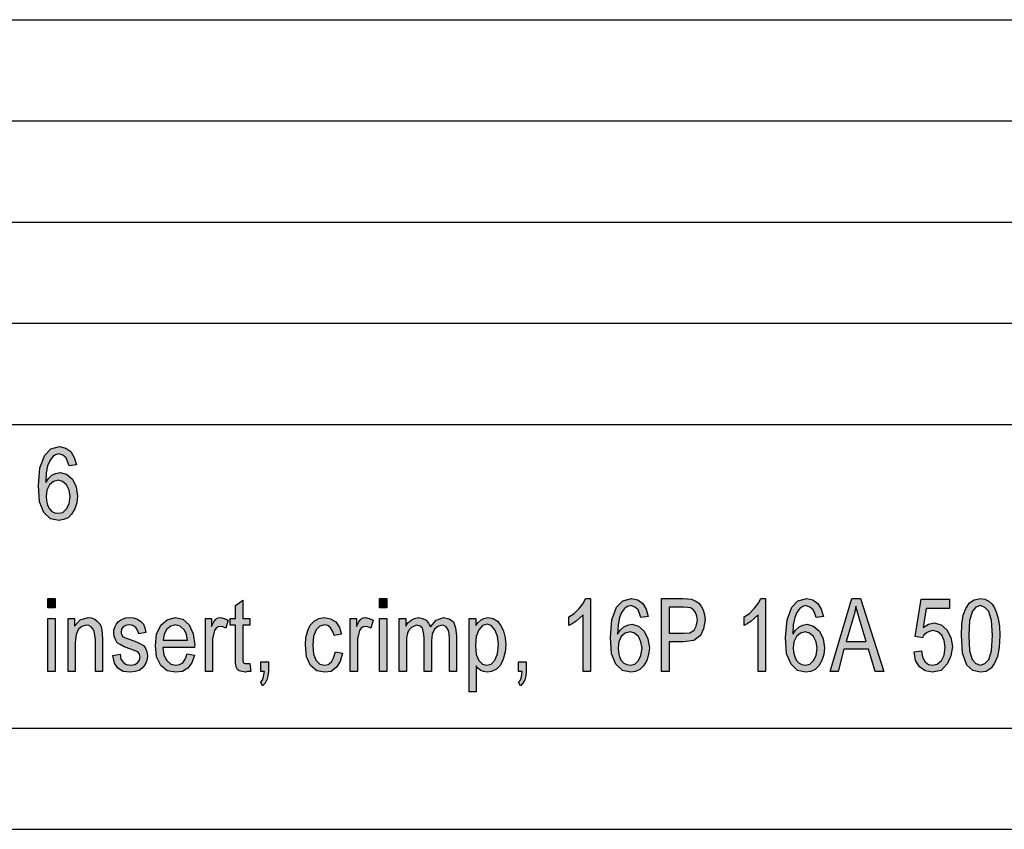
# Model space of a CAD drawing. Units: millimetres. Extents: x -186 to 24, y 109 to 406.
# Drawn here: x -121 to -72, y 109 to 149 of the extents above; entities that cross this region are included whole.
import ezdxf

# ---------------------------------------------------------------- set-up
doc = ezdxf.new("R2010")
doc.units = ezdxf.units.MM
doc.layers.add('1', color=7, linetype='Continuous')

# ---------------------------------------------------------------- blocks, each defined once
blk = doc.blocks.new('_formato_A4', base_point=(-81.15, 257.7))
at = {"layer": '1', "linetype": 'Continuous'}
h = blk.add_hatch(color=7, dxfattribs=at)
h.paths.add_polyline_path([(-117.797, 127.21), (-118.157, 127.165), (-118.229, 127.366), (-118.301, 127.545), (-118.463, 127.68), (-118.661, 127.747), (-118.823, 127.702), (-118.967, 127.613), (-119.111, 127.411), (-119.219, 127.165), (-119.291, 126.807), (-119.309, 126.336), (-119.183, 126.538), (-119.003, 126.695), (-118.823, 126.784), (-118.607, 126.829), (-118.283, 126.739), (-117.995, 126.493), (-117.815, 126.113), (-117.743, 125.665), (-117.779, 125.329), (-117.869, 125.038), (-118.031, 124.769), (-118.211, 124.59), (-118.427, 124.501), (-118.661, 124.456), (-119.075, 124.545), (-119.399, 124.859), (-119.615, 125.374), (-119.669, 126.18), (-119.597, 127.053), (-119.363, 127.68), (-119.057, 127.993), (-118.625, 128.105), (-118.319, 128.038), (-118.067, 127.859), (-117.905, 127.568)])
h.paths.add_polyline_path([(-119.291, 125.665), (-119.273, 125.441), (-119.219, 125.217), (-119.129, 125.038), (-119.003, 124.904), (-118.859, 124.836), (-118.679, 124.814), (-118.463, 124.859), (-118.283, 125.038), (-118.157, 125.284), (-118.103, 125.642), (-118.157, 125.956), (-118.283, 126.225), (-118.481, 126.381), (-118.697, 126.448), (-118.931, 126.381), (-119.129, 126.225), (-119.255, 125.956)], flags=16)
for points in [[(-119.201, 120.138), (-119.201, 120.608), (-118.841, 120.608), (-118.841, 120.138)], [(-109.229, 117.384), (-109.175, 117.004), (-109.337, 117.004), (-109.445, 116.959), (-109.625, 117.004), (-109.751, 117.026), (-109.841, 117.093), (-109.895, 117.228), (-109.931, 117.429), (-109.931, 117.765), (-109.931, 119.287), (-110.201, 119.287), (-110.201, 119.623), (-109.931, 119.623), (-109.931, 120.25), (-109.571, 120.519), (-109.571, 119.623), (-109.229, 119.623), (-109.229, 119.287), (-109.571, 119.287), (-109.571, 117.742), (-109.571, 117.563), (-109.553, 117.474), (-109.535, 117.429), (-109.499, 117.407), (-109.463, 117.384), (-109.391, 117.384), (-109.337, 117.384)], [(-102.821, 120.138), (-102.821, 120.608), (-102.461, 120.608), (-102.461, 120.138)], [(-92.399, 117.004), (-92.759, 117.004), (-92.759, 119.802), (-92.921, 119.645), (-93.101, 119.489), (-93.299, 119.354), (-93.461, 119.265), (-93.461, 119.69), (-93.191, 119.869), (-92.957, 120.116), (-92.759, 120.362), (-92.633, 120.608), (-92.399, 120.608)], [(-83.741, 117.004), (-84.101, 117.004), (-84.101, 119.802), (-84.263, 119.645), (-84.443, 119.489), (-84.641, 119.354), (-84.803, 119.265), (-84.803, 119.69), (-84.533, 119.869), (-84.299, 120.116), (-84.101, 120.362), (-83.975, 120.608), (-83.741, 120.608)], [(-76.397, 117.966), (-76.037, 118.011), (-75.983, 117.698), (-75.857, 117.474), (-75.695, 117.339), (-75.497, 117.317), (-75.263, 117.362), (-75.047, 117.541), (-74.921, 117.81), (-74.867, 118.19), (-74.921, 118.526), (-75.029, 118.795), (-75.227, 118.951), (-75.479, 119.019), (-75.659, 118.974), (-75.785, 118.907), (-75.911, 118.795), (-75.983, 118.66), (-76.343, 118.728), (-76.055, 120.563), (-74.651, 120.563), (-74.651, 120.116), (-75.803, 120.116), (-75.947, 119.175), (-75.695, 119.332), (-75.407, 119.399), (-75.065, 119.31), (-74.777, 119.063), (-74.579, 118.683), (-74.507, 118.235), (-74.579, 117.765), (-74.741, 117.384), (-75.065, 117.048), (-75.497, 116.959), (-75.857, 117.026), (-76.127, 117.228), (-76.325, 117.541)], [(-119.201, 117.004), (-119.201, 119.623), (-118.841, 119.623), (-118.841, 117.004)], [(-118.211, 117.004), (-118.211, 119.623), (-117.887, 119.623), (-117.887, 119.242), (-117.617, 119.556), (-117.221, 119.668), (-117.059, 119.645), (-116.879, 119.578), (-116.753, 119.466), (-116.645, 119.354), (-116.573, 119.198), (-116.537, 119.019), (-116.519, 118.839), (-116.501, 118.593), (-116.501, 117.004), (-116.861, 117.004), (-116.861, 118.571), (-116.879, 118.795), (-116.915, 118.974), (-116.969, 119.086), (-117.059, 119.198), (-117.185, 119.265), (-117.311, 119.287), (-117.527, 119.22), (-117.689, 119.086), (-117.815, 118.817), (-117.851, 118.414), (-117.851, 117.004)], [(-115.997, 117.787), (-115.637, 117.854), (-115.601, 117.608), (-115.493, 117.451), (-115.331, 117.339), (-115.115, 117.317), (-114.917, 117.339), (-114.773, 117.429), (-114.683, 117.563), (-114.647, 117.72), (-114.683, 117.854), (-114.755, 117.966), (-114.899, 118.011), (-115.115, 118.101), (-115.439, 118.213), (-115.637, 118.325), (-115.781, 118.414), (-115.871, 118.571), (-115.925, 118.728), (-115.943, 118.907), (-115.943, 119.063), (-115.889, 119.22), (-115.817, 119.354), (-115.709, 119.466), (-115.619, 119.534), (-115.493, 119.601), (-115.349, 119.645), (-115.187, 119.668), (-114.971, 119.645), (-114.773, 119.578), (-114.611, 119.466), (-114.485, 119.332), (-114.413, 119.153), (-114.359, 118.929), (-114.719, 118.862), (-114.773, 119.041), (-114.863, 119.175), (-115.007, 119.265), (-115.169, 119.31), (-115.367, 119.265), (-115.493, 119.198), (-115.565, 119.086), (-115.583, 118.951), (-115.583, 118.884), (-115.547, 118.817), (-115.511, 118.728), (-115.421, 118.683), (-115.331, 118.638), (-115.133, 118.571), (-114.827, 118.459), (-114.629, 118.369), (-114.485, 118.28), (-114.377, 118.145), (-114.323, 117.966), (-114.287, 117.765), (-114.323, 117.541), (-114.395, 117.339), (-114.539, 117.16), (-114.701, 117.048), (-114.899, 117.004), (-115.133, 116.959), (-115.493, 117.004), (-115.745, 117.16), (-115.907, 117.407)], [(-111.425, 117.004), (-111.425, 119.623), (-111.119, 119.623), (-111.119, 119.22), (-111.011, 119.444), (-110.903, 119.578), (-110.795, 119.645), (-110.669, 119.668), (-110.489, 119.623), (-110.291, 119.534), (-110.417, 119.131), (-110.561, 119.198), (-110.687, 119.22), (-110.795, 119.198), (-110.885, 119.131), (-110.975, 119.019), (-111.011, 118.884), (-111.065, 118.616), (-111.065, 118.369), (-111.065, 117.004)], [(-104.999, 117.966), (-104.639, 117.899), (-104.765, 117.496), (-104.945, 117.205), (-105.215, 117.004), (-105.521, 116.959), (-105.917, 117.026), (-106.223, 117.295), (-106.421, 117.72), (-106.475, 118.302), (-106.457, 118.683), (-106.367, 119.019), (-106.241, 119.287), (-106.043, 119.489), (-105.809, 119.623), (-105.539, 119.668), (-105.233, 119.601), (-104.981, 119.444), (-104.801, 119.175), (-104.693, 118.839), (-105.053, 118.772), (-105.125, 118.974), (-105.233, 119.153), (-105.377, 119.265), (-105.539, 119.31), (-105.773, 119.242), (-105.953, 119.063), (-106.079, 118.75), (-106.115, 118.302), (-106.079, 117.854), (-105.953, 117.541), (-105.773, 117.362), (-105.539, 117.317), (-105.359, 117.339), (-105.197, 117.474), (-105.089, 117.675)], [(-104.261, 117.004), (-104.261, 119.623), (-103.955, 119.623), (-103.955, 119.22), (-103.847, 119.444), (-103.739, 119.578), (-103.631, 119.645), (-103.505, 119.668), (-103.325, 119.623), (-103.127, 119.534), (-103.253, 119.131), (-103.397, 119.198), (-103.523, 119.22), (-103.631, 119.198), (-103.721, 119.131), (-103.811, 119.019), (-103.847, 118.884), (-103.901, 118.616), (-103.901, 118.369), (-103.901, 117.004)], [(-102.821, 117.004), (-102.821, 119.623), (-102.461, 119.623), (-102.461, 117.004)], [(-101.849, 117.004), (-101.849, 119.623), (-101.525, 119.623), (-101.525, 119.242), (-101.417, 119.399), (-101.255, 119.534), (-101.093, 119.623), (-100.895, 119.668), (-100.697, 119.623), (-100.517, 119.534), (-100.391, 119.377), (-100.301, 119.198), (-100.013, 119.534), (-99.653, 119.668), (-99.383, 119.601), (-99.167, 119.444), (-99.059, 119.153), (-99.005, 118.772), (-99.005, 117.004), (-99.365, 117.004), (-99.365, 118.638), (-99.383, 118.862), (-99.401, 119.019), (-99.455, 119.108), (-99.527, 119.198), (-99.635, 119.265), (-99.725, 119.287), (-99.941, 119.22), (-100.103, 119.086), (-100.211, 118.839), (-100.247, 118.504), (-100.247, 117.004), (-100.607, 117.004), (-100.607, 118.683), (-100.643, 118.929), (-100.697, 119.131), (-100.805, 119.242), (-100.967, 119.287), (-101.111, 119.242), (-101.237, 119.175), (-101.363, 119.041), (-101.435, 118.884), (-101.489, 118.66), (-101.489, 118.347), (-101.489, 117.004)], [(-108.689, 117.004), (-108.689, 117.474), (-108.311, 117.474), (-108.311, 117.004), (-108.329, 116.78), (-108.383, 116.578), (-108.473, 116.422), (-108.599, 116.287), (-108.689, 116.466), (-108.617, 116.556), (-108.563, 116.668), (-108.527, 116.825), (-108.509, 117.004)], [(-95.945, 117.004), (-95.945, 117.474), (-95.567, 117.474), (-95.567, 117.004), (-95.585, 116.78), (-95.639, 116.578), (-95.729, 116.422), (-95.855, 116.287), (-95.945, 116.466), (-95.873, 116.556), (-95.819, 116.668), (-95.783, 116.825), (-95.765, 117.004)]]:
    blk.add_hatch(color=7, dxfattribs=at).paths.add_polyline_path(points)
h = blk.add_hatch(color=7, dxfattribs=at)
h.paths.add_polyline_path([(-89.537, 119.713), (-89.897, 119.668), (-89.969, 119.869), (-90.041, 120.048), (-90.203, 120.183), (-90.401, 120.25), (-90.563, 120.205), (-90.707, 120.116), (-90.851, 119.914), (-90.959, 119.668), (-91.031, 119.31), (-91.049, 118.839), (-90.923, 119.041), (-90.743, 119.198), (-90.563, 119.287), (-90.347, 119.332), (-90.023, 119.242), (-89.735, 118.996), (-89.555, 118.616), (-89.483, 118.168), (-89.519, 117.832), (-89.609, 117.541), (-89.771, 117.272), (-89.951, 117.093), (-90.167, 117.004), (-90.401, 116.959), (-90.815, 117.048), (-91.139, 117.362), (-91.355, 117.877), (-91.409, 118.683), (-91.337, 119.556), (-91.103, 120.183), (-90.797, 120.496), (-90.365, 120.608), (-90.059, 120.541), (-89.807, 120.362), (-89.645, 120.071)])
h.paths.add_polyline_path([(-91.031, 118.168), (-91.013, 117.944), (-90.959, 117.72), (-90.869, 117.541), (-90.743, 117.407), (-90.599, 117.339), (-90.419, 117.317), (-90.203, 117.362), (-90.023, 117.541), (-89.897, 117.787), (-89.843, 118.145), (-89.897, 118.459), (-90.023, 118.728), (-90.221, 118.884), (-90.437, 118.951), (-90.671, 118.884), (-90.869, 118.728), (-90.995, 118.459)], flags=16)
h = blk.add_hatch(color=7, dxfattribs=at)
h.paths.add_polyline_path([(-88.889, 117.004), (-88.889, 120.608), (-87.827, 120.608), (-87.593, 120.586), (-87.395, 120.563), (-87.215, 120.496), (-87.053, 120.384), (-86.927, 120.228), (-86.819, 120.048), (-86.765, 119.802), (-86.729, 119.556), (-86.801, 119.108), (-86.963, 118.772), (-87.287, 118.526), (-87.791, 118.459), (-88.511, 118.459), (-88.511, 117.004)])
h.paths.add_polyline_path([(-88.511, 118.884), (-87.791, 118.884), (-87.485, 118.907), (-87.269, 119.041), (-87.161, 119.242), (-87.107, 119.534), (-87.143, 119.735), (-87.197, 119.914), (-87.305, 120.048), (-87.449, 120.138), (-87.593, 120.16), (-87.791, 120.183), (-88.511, 120.183)], flags=16)
h = blk.add_hatch(color=7, dxfattribs=at)
h.paths.add_polyline_path([(-80.879, 119.713), (-81.239, 119.668), (-81.311, 119.869), (-81.383, 120.048), (-81.545, 120.183), (-81.743, 120.25), (-81.905, 120.205), (-82.049, 120.116), (-82.193, 119.914), (-82.301, 119.668), (-82.373, 119.31), (-82.391, 118.839), (-82.265, 119.041), (-82.085, 119.198), (-81.905, 119.287), (-81.689, 119.332), (-81.365, 119.242), (-81.077, 118.996), (-80.897, 118.616), (-80.825, 118.168), (-80.861, 117.832), (-80.951, 117.541), (-81.113, 117.272), (-81.293, 117.093), (-81.509, 117.004), (-81.743, 116.959), (-82.157, 117.048), (-82.481, 117.362), (-82.697, 117.877), (-82.751, 118.683), (-82.679, 119.556), (-82.445, 120.183), (-82.139, 120.496), (-81.707, 120.608), (-81.401, 120.541), (-81.149, 120.362), (-80.987, 120.071)])
h.paths.add_polyline_path([(-82.373, 118.168), (-82.355, 117.944), (-82.301, 117.72), (-82.211, 117.541), (-82.085, 117.407), (-81.941, 117.339), (-81.761, 117.317), (-81.545, 117.362), (-81.365, 117.541), (-81.239, 117.787), (-81.185, 118.145), (-81.239, 118.459), (-81.365, 118.728), (-81.563, 118.884), (-81.779, 118.951), (-82.013, 118.884), (-82.211, 118.728), (-82.337, 118.459)], flags=16)
h = blk.add_hatch(color=7, dxfattribs=at)
h.paths.add_polyline_path([(-80.555, 117.004), (-79.475, 120.608), (-79.043, 120.608), (-77.891, 117.004), (-78.323, 117.004), (-78.647, 118.101), (-79.871, 118.101), (-80.159, 117.004)])
h.paths.add_polyline_path([(-79.763, 118.481), (-78.773, 118.481), (-79.061, 119.466), (-79.187, 119.869), (-79.277, 120.228), (-79.349, 119.869), (-79.439, 119.534)], flags=16)
h = blk.add_hatch(color=7, dxfattribs=at)
h.paths.add_polyline_path([(-74.057, 118.772), (-74.039, 119.332), (-73.967, 119.78), (-73.841, 120.116), (-73.661, 120.384), (-73.427, 120.541), (-73.121, 120.608), (-72.905, 120.563), (-72.707, 120.474), (-72.545, 120.317), (-72.419, 120.138), (-72.329, 119.892), (-72.239, 119.623), (-72.185, 119.242), (-72.167, 118.772), (-72.203, 118.19), (-72.275, 117.742), (-72.419, 117.407), (-72.599, 117.16), (-72.833, 117.004), (-73.121, 116.959), (-73.499, 117.048), (-73.787, 117.317), (-74.003, 117.899)])
h.paths.add_polyline_path([(-73.697, 118.772), (-73.661, 118.011), (-73.535, 117.586), (-73.355, 117.384), (-73.121, 117.317), (-72.905, 117.384), (-72.707, 117.586), (-72.581, 118.011), (-72.527, 118.772), (-72.581, 119.511), (-72.707, 119.959), (-72.905, 120.16), (-73.121, 120.25), (-73.355, 120.183), (-73.517, 119.981), (-73.661, 119.511)], flags=16)
h = blk.add_hatch(color=7, dxfattribs=at)
h.paths.add_polyline_path([(-112.325, 117.877), (-111.965, 117.81), (-112.091, 117.429), (-112.289, 117.16), (-112.559, 117.004), (-112.901, 116.959), (-113.315, 117.026), (-113.621, 117.295), (-113.837, 117.72), (-113.891, 118.28), (-113.837, 118.839), (-113.621, 119.287), (-113.315, 119.556), (-112.919, 119.668), (-112.541, 119.578), (-112.217, 119.31), (-112.019, 118.862), (-111.947, 118.302), (-111.965, 118.235), (-111.965, 118.19), (-113.531, 118.19), (-113.477, 117.81), (-113.333, 117.541), (-113.135, 117.362), (-112.883, 117.317), (-112.703, 117.339), (-112.541, 117.429), (-112.415, 117.608)])
h.paths.add_polyline_path([(-113.513, 118.548), (-112.307, 118.548), (-112.361, 118.817), (-112.451, 119.041), (-112.667, 119.242), (-112.901, 119.31), (-113.135, 119.242), (-113.333, 119.086), (-113.459, 118.839)], flags=16)
h = blk.add_hatch(color=7, dxfattribs=at)
h.paths.add_polyline_path([(-98.393, 115.996), (-98.393, 119.623), (-98.051, 119.623), (-98.051, 119.265), (-97.943, 119.422), (-97.799, 119.556), (-97.655, 119.623), (-97.457, 119.668), (-97.205, 119.623), (-96.989, 119.489), (-96.827, 119.265), (-96.683, 118.996), (-96.611, 118.66), (-96.575, 118.325), (-96.611, 117.944), (-96.701, 117.608), (-96.845, 117.317), (-97.043, 117.116), (-97.277, 117.004), (-97.493, 116.959), (-97.673, 117.004), (-97.817, 117.048), (-97.943, 117.138), (-98.033, 117.272), (-98.033, 115.996)])
h.paths.add_polyline_path([(-98.069, 118.28), (-98.033, 117.832), (-97.907, 117.541), (-97.727, 117.362), (-97.511, 117.317), (-97.295, 117.362), (-97.115, 117.563), (-96.989, 117.877), (-96.935, 118.325), (-96.989, 118.75), (-97.115, 119.063), (-97.295, 119.265), (-97.493, 119.332), (-97.727, 119.265), (-97.907, 119.063), (-98.033, 118.728)], flags=16)
at = {"layer": '1', "color": 7, "linetype": 'Continuous'}
for p, q in [((-165.15, 149.2), (18.85, 149.2)), ((-165.15, 144.2), (18.85, 144.2)), ((-165.15, 139.2), (18.85, 139.2)), ((-165.15, 134.2), (18.85, 134.2)), ((-165.15, 129.2), (18.85, 129.2)), ((-119.363, 127.68), (-119.057, 127.993)), ((-119.057, 127.993), (-118.625, 128.105)), ((-118.625, 128.105), (-118.319, 128.038)), ((-118.319, 128.038), (-118.067, 127.859)), ((-119.597, 127.053), (-119.363, 127.68)), ((-118.967, 127.613), (-119.111, 127.411)), ((-118.823, 127.702), (-118.967, 127.613)), ((-118.661, 127.747), (-118.823, 127.702)), ((-118.463, 127.68), (-118.661, 127.747)), ((-118.301, 127.545), (-118.463, 127.68)), ((-118.229, 127.366), (-118.301, 127.545)), ((-118.067, 127.859), (-117.905, 127.568)), ((-117.905, 127.568), (-117.797, 127.21)), ((-119.669, 126.18), (-119.597, 127.053)), ((-119.219, 127.165), (-119.291, 126.807)), ((-119.111, 127.411), (-119.219, 127.165)), ((-118.157, 127.165), (-118.229, 127.366)), ((-117.797, 127.21), (-118.157, 127.165)), ((-119.291, 126.807), (-119.309, 126.336)), ((-119.309, 126.336), (-119.183, 126.538)), ((-119.183, 126.538), (-119.003, 126.695)), ((-119.003, 126.695), (-118.823, 126.784)), ((-118.823, 126.784), (-118.607, 126.829)), ((-118.607, 126.829), (-118.283, 126.739)), ((-118.283, 126.739), (-117.995, 126.493)), ((-119.615, 125.374), (-119.669, 126.18)), ((-119.129, 126.225), (-119.255, 125.956)), ((-118.931, 126.381), (-119.129, 126.225)), ((-118.697, 126.448), (-118.931, 126.381)), ((-118.481, 126.381), (-118.697, 126.448)), ((-118.283, 126.225), (-118.481, 126.381)), ((-118.157, 125.956), (-118.283, 126.225)), ((-117.995, 126.493), (-117.815, 126.113)), ((-117.815, 126.113), (-117.743, 125.665)), ((-119.255, 125.956), (-119.291, 125.665)), ((-119.291, 125.665), (-119.273, 125.441)), ((-118.103, 125.642), (-118.157, 125.956)), ((-118.157, 125.284), (-118.103, 125.642)), ((-117.743, 125.665), (-117.779, 125.329)), ((-119.399, 124.859), (-119.615, 125.374)), ((-119.273, 125.441), (-119.219, 125.217)), ((-119.219, 125.217), (-119.129, 125.038)), ((-118.283, 125.038), (-118.157, 125.284)), ((-117.779, 125.329), (-117.869, 125.038)), ((-119.075, 124.545), (-119.399, 124.859)), ((-119.129, 125.038), (-119.003, 124.904)), ((-119.003, 124.904), (-118.859, 124.836)), ((-118.859, 124.836), (-118.679, 124.814)), ((-118.679, 124.814), (-118.463, 124.859)), ((-118.463, 124.859), (-118.283, 125.038)), ((-118.211, 124.59), (-118.427, 124.501)), ((-118.031, 124.769), (-118.211, 124.59)), ((-117.869, 125.038), (-118.031, 124.769)), ((-118.661, 124.456), (-119.075, 124.545)), ((-118.427, 124.501), (-118.661, 124.456)), ((-119.201, 120.608), (-118.841, 120.608)), ((-119.201, 120.138), (-119.201, 120.608)), ((-118.841, 120.608), (-118.841, 120.138)), ((-109.931, 120.25), (-109.571, 120.519)), ((-109.931, 119.623), (-109.931, 120.25)), ((-109.571, 120.519), (-109.571, 119.623)), ((-102.821, 120.608), (-102.461, 120.608)), ((-102.821, 120.138), (-102.821, 120.608)), ((-102.461, 120.608), (-102.461, 120.138)), ((-92.957, 120.116), (-92.759, 120.362)), ((-92.759, 120.362), (-92.633, 120.608)), ((-92.633, 120.608), (-92.399, 120.608)), ((-92.399, 120.608), (-92.399, 117.004)), ((-91.103, 120.183), (-90.797, 120.496)), ((-90.797, 120.496), (-90.365, 120.608)), ((-90.563, 120.205), (-90.707, 120.116)), ((-90.401, 120.25), (-90.563, 120.205)), ((-90.203, 120.183), (-90.401, 120.25)), ((-90.365, 120.608), (-90.059, 120.541)), ((-90.059, 120.541), (-89.807, 120.362)), ((-89.807, 120.362), (-89.645, 120.071)), ((-88.889, 120.608), (-87.827, 120.608)), ((-88.889, 117.004), (-88.889, 120.608)), ((-87.827, 120.608), (-87.593, 120.586)), ((-87.593, 120.586), (-87.395, 120.563)), ((-87.395, 120.563), (-87.215, 120.496)), ((-87.215, 120.496), (-87.053, 120.384)), ((-87.053, 120.384), (-86.927, 120.228)), ((-86.927, 120.228), (-86.819, 120.048)), ((-84.299, 120.116), (-84.101, 120.362)), ((-84.101, 120.362), (-83.975, 120.608)), ((-83.975, 120.608), (-83.741, 120.608)), ((-83.741, 120.608), (-83.741, 117.004)), ((-82.445, 120.183), (-82.139, 120.496)), ((-82.139, 120.496), (-81.707, 120.608)), ((-81.905, 120.205), (-82.049, 120.116)), ((-81.743, 120.25), (-81.905, 120.205)), ((-81.545, 120.183), (-81.743, 120.25)), ((-81.707, 120.608), (-81.401, 120.541)), ((-81.401, 120.541), (-81.149, 120.362)), ((-81.149, 120.362), (-80.987, 120.071)), ((-80.555, 117.004), (-79.475, 120.608)), ((-79.475, 120.608), (-79.043, 120.608)), ((-79.277, 120.228), (-79.349, 119.869)), ((-79.187, 119.869), (-79.277, 120.228)), ((-79.043, 120.608), (-77.891, 117.004)), ((-76.343, 118.728), (-76.055, 120.563)), ((-76.055, 120.563), (-74.651, 120.563)), ((-74.651, 120.563), (-74.651, 120.116)), ((-73.841, 120.116), (-73.661, 120.384)), ((-73.661, 120.384), (-73.427, 120.541)), ((-73.427, 120.541), (-73.121, 120.608)), ((-73.121, 120.25), (-73.355, 120.183)), ((-73.121, 120.608), (-72.905, 120.563)), ((-72.905, 120.16), (-73.121, 120.25)), ((-72.905, 120.563), (-72.707, 120.474)), ((-72.707, 120.474), (-72.545, 120.317)), ((-72.545, 120.317), (-72.419, 120.138)), ((-118.841, 120.138), (-119.201, 120.138)), ((-102.461, 120.138), (-102.821, 120.138)), ((-93.461, 119.69), (-93.191, 119.869)), ((-93.191, 119.869), (-92.957, 120.116)), ((-92.759, 119.802), (-92.921, 119.645)), ((-92.759, 117.004), (-92.759, 119.802)), ((-91.337, 119.556), (-91.103, 120.183)), ((-90.851, 119.914), (-90.959, 119.668)), ((-90.707, 120.116), (-90.851, 119.914)), ((-90.041, 120.048), (-90.203, 120.183)), ((-89.969, 119.869), (-90.041, 120.048)), ((-89.897, 119.668), (-89.969, 119.869)), ((-89.537, 119.713), (-89.897, 119.668)), ((-89.645, 120.071), (-89.537, 119.713)), ((-88.511, 120.183), (-88.511, 118.884)), ((-87.791, 120.183), (-88.511, 120.183)), ((-87.593, 120.16), (-87.791, 120.183)), ((-87.449, 120.138), (-87.593, 120.16)), ((-87.305, 120.048), (-87.449, 120.138)), ((-87.197, 119.914), (-87.305, 120.048)), ((-87.143, 119.735), (-87.197, 119.914)), ((-87.107, 119.534), (-87.143, 119.735)), ((-86.819, 120.048), (-86.765, 119.802)), ((-86.765, 119.802), (-86.729, 119.556)), ((-84.803, 119.69), (-84.533, 119.869)), ((-84.533, 119.869), (-84.299, 120.116)), ((-84.101, 119.802), (-84.263, 119.645)), ((-84.101, 117.004), (-84.101, 119.802)), ((-82.679, 119.556), (-82.445, 120.183)), ((-82.193, 119.914), (-82.301, 119.668)), ((-82.049, 120.116), (-82.193, 119.914)), ((-81.383, 120.048), (-81.545, 120.183)), ((-81.311, 119.869), (-81.383, 120.048)), ((-81.239, 119.668), (-81.311, 119.869)), ((-80.879, 119.713), (-81.239, 119.668)), ((-80.987, 120.071), (-80.879, 119.713)), ((-79.349, 119.869), (-79.439, 119.534)), ((-79.061, 119.466), (-79.187, 119.869)), ((-75.803, 120.116), (-75.947, 119.175)), ((-74.651, 120.116), (-75.803, 120.116)), ((-74.039, 119.332), (-73.967, 119.78)), ((-73.967, 119.78), (-73.841, 120.116)), ((-73.517, 119.981), (-73.661, 119.511)), ((-73.355, 120.183), (-73.517, 119.981)), ((-72.707, 119.959), (-72.905, 120.16)), ((-72.581, 119.511), (-72.707, 119.959)), ((-72.419, 120.138), (-72.329, 119.892)), ((-72.329, 119.892), (-72.239, 119.623)), ((-119.201, 119.623), (-118.841, 119.623)), ((-119.201, 117.004), (-119.201, 119.623)), ((-118.841, 119.623), (-118.841, 117.004)), ((-118.211, 119.623), (-117.887, 119.623)), ((-118.211, 117.004), (-118.211, 119.623)), ((-117.887, 119.623), (-117.887, 119.242)), ((-117.887, 119.242), (-117.617, 119.556)), ((-117.527, 119.22), (-117.689, 119.086)), ((-117.617, 119.556), (-117.221, 119.668)), ((-117.311, 119.287), (-117.527, 119.22)), ((-117.185, 119.265), (-117.311, 119.287)), ((-117.221, 119.668), (-117.059, 119.645)), ((-117.059, 119.198), (-117.185, 119.265)), ((-117.059, 119.645), (-116.879, 119.578)), ((-116.879, 119.578), (-116.753, 119.466)), ((-116.753, 119.466), (-116.645, 119.354)), ((-116.645, 119.354), (-116.573, 119.198)), ((-115.943, 119.063), (-115.889, 119.22)), ((-115.889, 119.22), (-115.817, 119.354)), ((-115.817, 119.354), (-115.709, 119.466)), ((-115.709, 119.466), (-115.619, 119.534)), ((-115.619, 119.534), (-115.493, 119.601)), ((-115.493, 119.601), (-115.349, 119.645)), ((-115.367, 119.265), (-115.493, 119.198)), ((-115.169, 119.31), (-115.367, 119.265)), ((-115.349, 119.645), (-115.187, 119.668)), ((-115.187, 119.668), (-114.971, 119.645)), ((-115.007, 119.265), (-115.169, 119.31)), ((-114.863, 119.175), (-115.007, 119.265)), ((-114.971, 119.645), (-114.773, 119.578)), ((-114.773, 119.578), (-114.611, 119.466)), ((-114.611, 119.466), (-114.485, 119.332)), ((-114.485, 119.332), (-114.413, 119.153)), ((-113.837, 118.839), (-113.621, 119.287)), ((-113.621, 119.287), (-113.315, 119.556)), ((-113.135, 119.242), (-113.333, 119.086)), ((-113.315, 119.556), (-112.919, 119.668)), ((-112.901, 119.31), (-113.135, 119.242)), ((-112.919, 119.668), (-112.541, 119.578)), ((-112.667, 119.242), (-112.901, 119.31)), ((-112.451, 119.041), (-112.667, 119.242)), ((-112.541, 119.578), (-112.217, 119.31)), ((-112.217, 119.31), (-112.019, 118.862)), ((-111.425, 119.623), (-111.119, 119.623)), ((-111.425, 117.004), (-111.425, 119.623)), ((-111.119, 119.623), (-111.119, 119.22)), ((-111.119, 119.22), (-111.011, 119.444)), ((-111.011, 119.444), (-110.903, 119.578)), ((-110.903, 119.578), (-110.795, 119.645)), ((-110.795, 119.645), (-110.669, 119.668)), ((-110.687, 119.22), (-110.795, 119.198)), ((-110.561, 119.198), (-110.687, 119.22)), ((-110.669, 119.668), (-110.489, 119.623)), ((-110.489, 119.623), (-110.291, 119.534)), ((-110.291, 119.534), (-110.417, 119.131)), ((-110.201, 119.623), (-109.931, 119.623)), ((-110.201, 119.287), (-110.201, 119.623)), ((-109.931, 119.287), (-110.201, 119.287)), ((-109.931, 117.765), (-109.931, 119.287)), ((-109.571, 119.623), (-109.229, 119.623)), ((-109.571, 119.287), (-109.571, 117.742)), ((-109.229, 119.287), (-109.571, 119.287)), ((-109.229, 119.623), (-109.229, 119.287)), ((-106.367, 119.019), (-106.241, 119.287)), ((-106.241, 119.287), (-106.043, 119.489)), ((-106.043, 119.489), (-105.809, 119.623)), ((-105.773, 119.242), (-105.953, 119.063)), ((-105.809, 119.623), (-105.539, 119.668)), ((-105.539, 119.31), (-105.773, 119.242)), ((-105.539, 119.668), (-105.233, 119.601)), ((-105.377, 119.265), (-105.539, 119.31)), ((-105.233, 119.153), (-105.377, 119.265)), ((-105.233, 119.601), (-104.981, 119.444)), ((-104.981, 119.444), (-104.801, 119.175)), ((-104.261, 119.623), (-103.955, 119.623)), ((-104.261, 117.004), (-104.261, 119.623)), ((-103.955, 119.623), (-103.955, 119.22)), ((-103.955, 119.22), (-103.847, 119.444)), ((-103.847, 119.444), (-103.739, 119.578)), ((-103.739, 119.578), (-103.631, 119.645)), ((-103.631, 119.645), (-103.505, 119.668)), ((-103.523, 119.22), (-103.631, 119.198)), ((-103.397, 119.198), (-103.523, 119.22)), ((-103.505, 119.668), (-103.325, 119.623)), ((-103.325, 119.623), (-103.127, 119.534)), ((-103.127, 119.534), (-103.253, 119.131)), ((-102.821, 119.623), (-102.461, 119.623)), ((-102.821, 117.004), (-102.821, 119.623)), ((-102.461, 119.623), (-102.461, 117.004)), ((-101.849, 119.623), (-101.525, 119.623)), ((-101.849, 117.004), (-101.849, 119.623)), ((-101.525, 119.623), (-101.525, 119.242)), ((-101.525, 119.242), (-101.417, 119.399)), ((-101.417, 119.399), (-101.255, 119.534)), ((-101.255, 119.534), (-101.093, 119.623)), ((-101.111, 119.242), (-101.237, 119.175)), ((-100.967, 119.287), (-101.111, 119.242)), ((-101.093, 119.623), (-100.895, 119.668)), ((-100.805, 119.242), (-100.967, 119.287)), ((-100.895, 119.668), (-100.697, 119.623)), ((-100.697, 119.131), (-100.805, 119.242)), ((-100.697, 119.623), (-100.517, 119.534)), ((-100.517, 119.534), (-100.391, 119.377)), ((-100.391, 119.377), (-100.301, 119.198)), ((-100.301, 119.198), (-100.013, 119.534)), ((-99.941, 119.22), (-100.103, 119.086)), ((-100.013, 119.534), (-99.653, 119.668)), ((-99.725, 119.287), (-99.941, 119.22)), ((-99.635, 119.265), (-99.725, 119.287)), ((-99.653, 119.668), (-99.383, 119.601)), ((-99.527, 119.198), (-99.635, 119.265)), ((-99.383, 119.601), (-99.167, 119.444)), ((-99.167, 119.444), (-99.059, 119.153)), ((-98.393, 119.623), (-98.051, 119.623)), ((-98.393, 115.996), (-98.393, 119.623)), ((-98.051, 119.623), (-98.051, 119.265)), ((-98.051, 119.265), (-97.943, 119.422)), ((-97.943, 119.422), (-97.799, 119.556)), ((-97.727, 119.265), (-97.907, 119.063)), ((-97.799, 119.556), (-97.655, 119.623)), ((-97.493, 119.332), (-97.727, 119.265)), ((-97.655, 119.623), (-97.457, 119.668)), ((-97.295, 119.265), (-97.493, 119.332)), ((-97.457, 119.668), (-97.205, 119.623)), ((-97.115, 119.063), (-97.295, 119.265)), ((-97.205, 119.623), (-96.989, 119.489)), ((-96.989, 119.489), (-96.827, 119.265)), ((-96.827, 119.265), (-96.683, 118.996)), ((-93.461, 119.265), (-93.461, 119.69)), ((-93.299, 119.354), (-93.461, 119.265)), ((-93.101, 119.489), (-93.299, 119.354)), ((-92.921, 119.645), (-93.101, 119.489)), ((-91.409, 118.683), (-91.337, 119.556)), ((-91.031, 119.31), (-91.049, 118.839)), ((-90.959, 119.668), (-91.031, 119.31)), ((-90.743, 119.198), (-90.563, 119.287)), ((-90.563, 119.287), (-90.347, 119.332)), ((-90.347, 119.332), (-90.023, 119.242)), ((-90.023, 119.242), (-89.735, 118.996)), ((-87.269, 119.041), (-87.161, 119.242)), ((-87.161, 119.242), (-87.107, 119.534)), ((-86.729, 119.556), (-86.801, 119.108)), ((-84.803, 119.265), (-84.803, 119.69)), ((-84.641, 119.354), (-84.803, 119.265)), ((-84.443, 119.489), (-84.641, 119.354)), ((-84.263, 119.645), (-84.443, 119.489)), ((-82.751, 118.683), (-82.679, 119.556)), ((-82.373, 119.31), (-82.391, 118.839)), ((-82.301, 119.668), (-82.373, 119.31)), ((-82.085, 119.198), (-81.905, 119.287)), ((-81.905, 119.287), (-81.689, 119.332)), ((-81.689, 119.332), (-81.365, 119.242)), ((-81.365, 119.242), (-81.077, 118.996)), ((-79.439, 119.534), (-79.763, 118.481)), ((-78.773, 118.481), (-79.061, 119.466)), ((-75.947, 119.175), (-75.695, 119.332)), ((-75.695, 119.332), (-75.407, 119.399)), ((-75.407, 119.399), (-75.065, 119.31)), ((-75.065, 119.31), (-74.777, 119.063)), ((-74.057, 118.772), (-74.039, 119.332)), ((-73.661, 119.511), (-73.697, 118.772)), ((-72.527, 118.772), (-72.581, 119.511)), ((-72.239, 119.623), (-72.185, 119.242)), ((-72.185, 119.242), (-72.167, 118.772)), ((-117.815, 118.817), (-117.851, 118.414)), ((-117.689, 119.086), (-117.815, 118.817)), ((-116.969, 119.086), (-117.059, 119.198)), ((-116.915, 118.974), (-116.969, 119.086)), ((-116.879, 118.795), (-116.915, 118.974)), ((-116.861, 118.571), (-116.879, 118.795)), ((-116.573, 119.198), (-116.537, 119.019)), ((-116.537, 119.019), (-116.519, 118.839)), ((-116.519, 118.839), (-116.501, 118.593)), ((-115.943, 118.907), (-115.943, 119.063)), ((-115.925, 118.728), (-115.943, 118.907)), ((-115.871, 118.571), (-115.925, 118.728)), ((-115.565, 119.086), (-115.583, 118.951)), ((-115.583, 118.951), (-115.583, 118.884)), ((-115.583, 118.884), (-115.547, 118.817)), ((-115.493, 119.198), (-115.565, 119.086)), ((-115.547, 118.817), (-115.511, 118.728)), ((-115.511, 118.728), (-115.421, 118.683)), ((-114.773, 119.041), (-114.863, 119.175)), ((-114.719, 118.862), (-114.773, 119.041)), ((-114.359, 118.929), (-114.719, 118.862)), ((-114.413, 119.153), (-114.359, 118.929)), ((-113.891, 118.28), (-113.837, 118.839)), ((-113.459, 118.839), (-113.513, 118.548)), ((-113.333, 119.086), (-113.459, 118.839)), ((-112.361, 118.817), (-112.451, 119.041)), ((-112.307, 118.548), (-112.361, 118.817)), ((-112.019, 118.862), (-111.947, 118.302)), ((-111.011, 118.884), (-111.065, 118.616)), ((-110.975, 119.019), (-111.011, 118.884)), ((-110.885, 119.131), (-110.975, 119.019)), ((-110.795, 119.198), (-110.885, 119.131)), ((-110.417, 119.131), (-110.561, 119.198)), ((-106.457, 118.683), (-106.367, 119.019)), ((-106.079, 118.75), (-106.115, 118.302)), ((-105.953, 119.063), (-106.079, 118.75)), ((-105.125, 118.974), (-105.233, 119.153)), ((-105.053, 118.772), (-105.125, 118.974)), ((-104.693, 118.839), (-105.053, 118.772)), ((-104.801, 119.175), (-104.693, 118.839)), ((-103.847, 118.884), (-103.901, 118.616)), ((-103.811, 119.019), (-103.847, 118.884)), ((-103.721, 119.131), (-103.811, 119.019)), ((-103.631, 119.198), (-103.721, 119.131)), ((-103.253, 119.131), (-103.397, 119.198)), ((-101.435, 118.884), (-101.489, 118.66)), ((-101.363, 119.041), (-101.435, 118.884)), ((-101.237, 119.175), (-101.363, 119.041)), ((-100.643, 118.929), (-100.697, 119.131)), ((-100.607, 118.683), (-100.643, 118.929)), ((-100.211, 118.839), (-100.247, 118.504)), ((-100.103, 119.086), (-100.211, 118.839)), ((-99.455, 119.108), (-99.527, 119.198)), ((-99.401, 119.019), (-99.455, 119.108)), ((-99.383, 118.862), (-99.401, 119.019)), ((-99.365, 118.638), (-99.383, 118.862)), ((-99.059, 119.153), (-99.005, 118.772)), ((-99.005, 118.772), (-99.005, 117.004)), ((-98.033, 118.728), (-98.069, 118.28)), ((-97.907, 119.063), (-98.033, 118.728)), ((-96.989, 118.75), (-97.115, 119.063)), ((-96.935, 118.325), (-96.989, 118.75)), ((-96.683, 118.996), (-96.611, 118.66)), ((-91.049, 118.839), (-90.923, 119.041)), ((-90.869, 118.728), (-90.995, 118.459)), ((-90.923, 119.041), (-90.743, 119.198)), ((-90.671, 118.884), (-90.869, 118.728)), ((-90.437, 118.951), (-90.671, 118.884)), ((-90.221, 118.884), (-90.437, 118.951)), ((-90.023, 118.728), (-90.221, 118.884)), ((-89.897, 118.459), (-90.023, 118.728)), ((-89.735, 118.996), (-89.555, 118.616)), ((-88.511, 118.884), (-87.791, 118.884)), ((-87.791, 118.884), (-87.485, 118.907)), ((-87.485, 118.907), (-87.269, 119.041)), ((-86.963, 118.772), (-87.287, 118.526)), ((-86.801, 119.108), (-86.963, 118.772)), ((-82.391, 118.839), (-82.265, 119.041)), ((-82.211, 118.728), (-82.337, 118.459)), ((-82.265, 119.041), (-82.085, 119.198)), ((-82.013, 118.884), (-82.211, 118.728)), ((-81.779, 118.951), (-82.013, 118.884)), ((-81.563, 118.884), (-81.779, 118.951)), ((-81.365, 118.728), (-81.563, 118.884)), ((-81.239, 118.459), (-81.365, 118.728)), ((-81.077, 118.996), (-80.897, 118.616)), ((-75.983, 118.66), (-76.343, 118.728)), ((-75.911, 118.795), (-75.983, 118.66)), ((-75.785, 118.907), (-75.911, 118.795)), ((-75.659, 118.974), (-75.785, 118.907)), ((-75.479, 119.019), (-75.659, 118.974)), ((-75.227, 118.951), (-75.479, 119.019)), ((-75.029, 118.795), (-75.227, 118.951)), ((-74.921, 118.526), (-75.029, 118.795)), ((-74.777, 119.063), (-74.579, 118.683)), ((-74.003, 117.899), (-74.057, 118.772)), ((-73.697, 118.772), (-73.661, 118.011)), ((-72.581, 118.011), (-72.527, 118.772)), ((-72.167, 118.772), (-72.203, 118.19)), ((-117.851, 118.414), (-117.851, 117.004)), ((-116.861, 117.004), (-116.861, 118.571)), ((-116.501, 118.593), (-116.501, 117.004)), ((-115.781, 118.414), (-115.871, 118.571)), ((-115.637, 118.325), (-115.781, 118.414)), ((-115.439, 118.213), (-115.637, 118.325)), ((-115.421, 118.683), (-115.331, 118.638)), ((-115.331, 118.638), (-115.133, 118.571)), ((-115.133, 118.571), (-114.827, 118.459)), ((-114.827, 118.459), (-114.629, 118.369)), ((-114.629, 118.369), (-114.485, 118.28)), ((-114.485, 118.28), (-114.377, 118.145)), ((-113.837, 117.72), (-113.891, 118.28)), ((-113.513, 118.548), (-112.307, 118.548)), ((-111.947, 118.302), (-111.965, 118.235)), ((-111.065, 118.616), (-111.065, 118.369)), ((-111.065, 118.369), (-111.065, 117.004)), ((-106.475, 118.302), (-106.457, 118.683)), ((-106.421, 117.72), (-106.475, 118.302)), ((-106.115, 118.302), (-106.079, 117.854)), ((-103.901, 118.616), (-103.901, 118.369)), ((-103.901, 118.369), (-103.901, 117.004)), ((-101.489, 118.66), (-101.489, 118.347)), ((-101.489, 118.347), (-101.489, 117.004)), ((-100.607, 117.004), (-100.607, 118.683)), ((-100.247, 118.504), (-100.247, 117.004)), ((-99.365, 117.004), (-99.365, 118.638)), ((-98.069, 118.28), (-98.033, 117.832)), ((-96.989, 117.877), (-96.935, 118.325)), ((-96.611, 118.66), (-96.575, 118.325)), ((-96.575, 118.325), (-96.611, 117.944)), ((-91.355, 117.877), (-91.409, 118.683)), ((-90.995, 118.459), (-91.031, 118.168)), ((-89.843, 118.145), (-89.897, 118.459)), ((-89.555, 118.616), (-89.483, 118.168)), ((-88.511, 118.459), (-88.511, 117.004)), ((-87.791, 118.459), (-88.511, 118.459)), ((-87.287, 118.526), (-87.791, 118.459)), ((-82.697, 117.877), (-82.751, 118.683)), ((-82.337, 118.459), (-82.373, 118.168)), ((-81.185, 118.145), (-81.239, 118.459)), ((-80.897, 118.616), (-80.825, 118.168)), ((-79.763, 118.481), (-78.773, 118.481)), ((-74.867, 118.19), (-74.921, 118.526)), ((-74.579, 118.683), (-74.507, 118.235)), ((-115.997, 117.787), (-115.637, 117.854)), ((-115.907, 117.407), (-115.997, 117.787)), ((-115.637, 117.854), (-115.601, 117.608)), ((-115.115, 118.101), (-115.439, 118.213)), ((-114.899, 118.011), (-115.115, 118.101)), ((-114.755, 117.966), (-114.899, 118.011)), ((-114.683, 117.854), (-114.755, 117.966)), ((-114.647, 117.72), (-114.683, 117.854)), ((-114.377, 118.145), (-114.323, 117.966)), ((-114.323, 117.966), (-114.287, 117.765)), ((-114.287, 117.765), (-114.323, 117.541)), ((-113.531, 118.19), (-113.477, 117.81)), ((-111.965, 118.19), (-113.531, 118.19)), ((-113.477, 117.81), (-113.333, 117.541)), ((-112.415, 117.608), (-112.325, 117.877)), ((-112.325, 117.877), (-111.965, 117.81)), ((-111.965, 117.81), (-112.091, 117.429)), ((-111.965, 118.235), (-111.965, 118.19)), ((-109.931, 117.429), (-109.931, 117.765)), ((-106.079, 117.854), (-105.953, 117.541)), ((-105.089, 117.675), (-104.999, 117.966)), ((-104.999, 117.966), (-104.639, 117.899)), ((-104.639, 117.899), (-104.765, 117.496)), ((-98.033, 117.832), (-97.907, 117.541)), ((-97.115, 117.563), (-96.989, 117.877)), ((-96.611, 117.944), (-96.701, 117.608)), ((-91.139, 117.362), (-91.355, 117.877)), ((-91.031, 118.168), (-91.013, 117.944)), ((-91.013, 117.944), (-90.959, 117.72)), ((-90.023, 117.541), (-89.897, 117.787)), ((-89.897, 117.787), (-89.843, 118.145)), ((-89.519, 117.832), (-89.609, 117.541)), ((-89.483, 118.168), (-89.519, 117.832)), ((-82.481, 117.362), (-82.697, 117.877)), ((-82.373, 118.168), (-82.355, 117.944)), ((-82.355, 117.944), (-82.301, 117.72)), ((-81.365, 117.541), (-81.239, 117.787)), ((-81.239, 117.787), (-81.185, 118.145)), ((-80.861, 117.832), (-80.951, 117.541)), ((-80.825, 118.168), (-80.861, 117.832)), ((-79.871, 118.101), (-80.159, 117.004)), ((-78.647, 118.101), (-79.871, 118.101)), ((-78.323, 117.004), (-78.647, 118.101)), ((-76.397, 117.966), (-76.037, 118.011)), ((-76.325, 117.541), (-76.397, 117.966)), ((-76.037, 118.011), (-75.983, 117.698)), ((-75.047, 117.541), (-74.921, 117.81)), ((-74.921, 117.81), (-74.867, 118.19)), ((-74.579, 117.765), (-74.741, 117.384)), ((-74.507, 118.235), (-74.579, 117.765)), ((-73.787, 117.317), (-74.003, 117.899)), ((-73.661, 118.011), (-73.535, 117.586)), ((-72.707, 117.586), (-72.581, 118.011)), ((-72.203, 118.19), (-72.275, 117.742)), ((-115.745, 117.16), (-115.907, 117.407)), ((-115.601, 117.608), (-115.493, 117.451)), ((-115.493, 117.451), (-115.331, 117.339)), ((-115.331, 117.339), (-115.115, 117.317)), ((-115.115, 117.317), (-114.917, 117.339)), ((-114.917, 117.339), (-114.773, 117.429)), ((-114.773, 117.429), (-114.683, 117.563)), ((-114.683, 117.563), (-114.647, 117.72)), ((-114.395, 117.339), (-114.539, 117.16)), ((-114.323, 117.541), (-114.395, 117.339)), ((-113.621, 117.295), (-113.837, 117.72)), ((-113.315, 117.026), (-113.621, 117.295)), ((-113.333, 117.541), (-113.135, 117.362)), ((-113.135, 117.362), (-112.883, 117.317)), ((-112.883, 117.317), (-112.703, 117.339)), ((-112.703, 117.339), (-112.541, 117.429)), ((-112.541, 117.429), (-112.415, 117.608)), ((-112.091, 117.429), (-112.289, 117.16)), ((-109.895, 117.228), (-109.931, 117.429)), ((-109.571, 117.742), (-109.571, 117.563)), ((-109.571, 117.563), (-109.553, 117.474)), ((-109.553, 117.474), (-109.535, 117.429)), ((-109.535, 117.429), (-109.499, 117.407)), ((-109.499, 117.407), (-109.463, 117.384)), ((-109.463, 117.384), (-109.391, 117.384)), ((-109.391, 117.384), (-109.337, 117.384)), ((-109.337, 117.384), (-109.229, 117.384)), ((-109.229, 117.384), (-109.175, 117.004)), ((-108.689, 117.474), (-108.311, 117.474)), ((-108.689, 117.004), (-108.689, 117.474)), ((-108.311, 117.474), (-108.311, 117.004)), ((-106.223, 117.295), (-106.421, 117.72)), ((-105.917, 117.026), (-106.223, 117.295)), ((-105.953, 117.541), (-105.773, 117.362)), ((-105.773, 117.362), (-105.539, 117.317)), ((-105.539, 117.317), (-105.359, 117.339)), ((-105.359, 117.339), (-105.197, 117.474)), ((-105.197, 117.474), (-105.089, 117.675)), ((-104.765, 117.496), (-104.945, 117.205)), ((-98.033, 117.272), (-98.033, 115.996)), ((-97.943, 117.138), (-98.033, 117.272)), ((-97.907, 117.541), (-97.727, 117.362)), ((-97.727, 117.362), (-97.511, 117.317)), ((-97.511, 117.317), (-97.295, 117.362)), ((-97.295, 117.362), (-97.115, 117.563)), ((-96.845, 117.317), (-97.043, 117.116)), ((-96.701, 117.608), (-96.845, 117.317)), ((-95.945, 117.474), (-95.567, 117.474)), ((-95.945, 117.004), (-95.945, 117.474)), ((-95.567, 117.474), (-95.567, 117.004)), ((-90.815, 117.048), (-91.139, 117.362)), ((-90.959, 117.72), (-90.869, 117.541)), ((-90.869, 117.541), (-90.743, 117.407)), ((-90.743, 117.407), (-90.599, 117.339)), ((-90.599, 117.339), (-90.419, 117.317)), ((-90.419, 117.317), (-90.203, 117.362)), ((-90.203, 117.362), (-90.023, 117.541)), ((-89.771, 117.272), (-89.951, 117.093)), ((-89.609, 117.541), (-89.771, 117.272)), ((-82.157, 117.048), (-82.481, 117.362)), ((-82.301, 117.72), (-82.211, 117.541)), ((-82.211, 117.541), (-82.085, 117.407)), ((-82.085, 117.407), (-81.941, 117.339)), ((-81.941, 117.339), (-81.761, 117.317)), ((-81.761, 117.317), (-81.545, 117.362)), ((-81.545, 117.362), (-81.365, 117.541)), ((-81.113, 117.272), (-81.293, 117.093)), ((-80.951, 117.541), (-81.113, 117.272)), ((-76.127, 117.228), (-76.325, 117.541)), ((-75.983, 117.698), (-75.857, 117.474)), ((-75.857, 117.474), (-75.695, 117.339)), ((-75.695, 117.339), (-75.497, 117.317)), ((-75.497, 117.317), (-75.263, 117.362)), ((-75.263, 117.362), (-75.047, 117.541)), ((-74.741, 117.384), (-75.065, 117.048)), ((-73.499, 117.048), (-73.787, 117.317)), ((-73.535, 117.586), (-73.355, 117.384)), ((-73.355, 117.384), (-73.121, 117.317)), ((-73.121, 117.317), (-72.905, 117.384)), ((-72.905, 117.384), (-72.707, 117.586)), ((-72.419, 117.407), (-72.599, 117.16)), ((-72.275, 117.742), (-72.419, 117.407)), ((-118.841, 117.004), (-119.201, 117.004)), ((-117.851, 117.004), (-118.211, 117.004)), ((-116.501, 117.004), (-116.861, 117.004)), ((-115.493, 117.004), (-115.745, 117.16)), ((-115.133, 116.959), (-115.493, 117.004)), ((-114.899, 117.004), (-115.133, 116.959)), ((-114.701, 117.048), (-114.899, 117.004)), ((-114.539, 117.16), (-114.701, 117.048)), ((-112.901, 116.959), (-113.315, 117.026)), ((-112.559, 117.004), (-112.901, 116.959)), ((-112.289, 117.16), (-112.559, 117.004)), ((-111.065, 117.004), (-111.425, 117.004)), ((-109.841, 117.093), (-109.895, 117.228)), ((-109.751, 117.026), (-109.841, 117.093)), ((-109.625, 117.004), (-109.751, 117.026)), ((-109.445, 116.959), (-109.625, 117.004)), ((-109.337, 117.004), (-109.445, 116.959)), ((-109.175, 117.004), (-109.337, 117.004)), ((-108.509, 117.004), (-108.689, 117.004)), ((-108.563, 116.668), (-108.527, 116.825)), ((-108.527, 116.825), (-108.509, 117.004)), ((-108.329, 116.78), (-108.383, 116.578)), ((-108.311, 117.004), (-108.329, 116.78)), ((-105.521, 116.959), (-105.917, 117.026)), ((-105.215, 117.004), (-105.521, 116.959)), ((-104.945, 117.205), (-105.215, 117.004)), ((-103.901, 117.004), (-104.261, 117.004)), ((-102.461, 117.004), (-102.821, 117.004)), ((-101.489, 117.004), (-101.849, 117.004)), ((-100.247, 117.004), (-100.607, 117.004)), ((-99.005, 117.004), (-99.365, 117.004)), ((-97.817, 117.048), (-97.943, 117.138)), ((-97.673, 117.004), (-97.817, 117.048)), ((-97.493, 116.959), (-97.673, 117.004)), ((-97.277, 117.004), (-97.493, 116.959)), ((-97.043, 117.116), (-97.277, 117.004)), ((-95.765, 117.004), (-95.945, 117.004)), ((-95.819, 116.668), (-95.783, 116.825)), ((-95.783, 116.825), (-95.765, 117.004)), ((-95.585, 116.78), (-95.639, 116.578)), ((-95.567, 117.004), (-95.585, 116.78)), ((-92.399, 117.004), (-92.759, 117.004)), ((-90.401, 116.959), (-90.815, 117.048)), ((-90.167, 117.004), (-90.401, 116.959)), ((-89.951, 117.093), (-90.167, 117.004)), ((-88.511, 117.004), (-88.889, 117.004)), ((-83.741, 117.004), (-84.101, 117.004)), ((-81.743, 116.959), (-82.157, 117.048)), ((-81.509, 117.004), (-81.743, 116.959)), ((-81.293, 117.093), (-81.509, 117.004)), ((-80.159, 117.004), (-80.555, 117.004)), ((-77.891, 117.004), (-78.323, 117.004)), ((-75.857, 117.026), (-76.127, 117.228)), ((-75.497, 116.959), (-75.857, 117.026)), ((-75.065, 117.048), (-75.497, 116.959)), ((-73.121, 116.959), (-73.499, 117.048)), ((-72.833, 117.004), (-73.121, 116.959)), ((-72.599, 117.16), (-72.833, 117.004)), ((-108.689, 116.466), (-108.617, 116.556)), ((-108.599, 116.287), (-108.689, 116.466)), ((-108.617, 116.556), (-108.563, 116.668)), ((-108.473, 116.422), (-108.599, 116.287)), ((-108.383, 116.578), (-108.473, 116.422)), ((-95.945, 116.466), (-95.873, 116.556)), ((-95.855, 116.287), (-95.945, 116.466)), ((-95.873, 116.556), (-95.819, 116.668)), ((-95.729, 116.422), (-95.855, 116.287)), ((-95.639, 116.578), (-95.729, 116.422)), ((-98.033, 115.996), (-98.393, 115.996)), ((-165.15, 114.2), (18.85, 114.2)), ((-186.15, 109.2), (23.85, 109.2))]:
    blk.add_line(p, q, dxfattribs=at)
blk = doc.blocks.new('A4', base_point=(-105, 148.5))
at = {"layer": '1'}
blk.add_blockref('_formato_A4', (-81.15, 257.7), dxfattribs=at)
blk = doc.blocks.new('TOP', base_point=(-105, 148.5))
blk.add_blockref('A4', (-105, 148.5))

msp = doc.modelspace()

# ---------------------------------------------------------------- block references
msp.add_blockref('TOP', (-105, 148.5))

doc.saveas('drawing.dxf')
